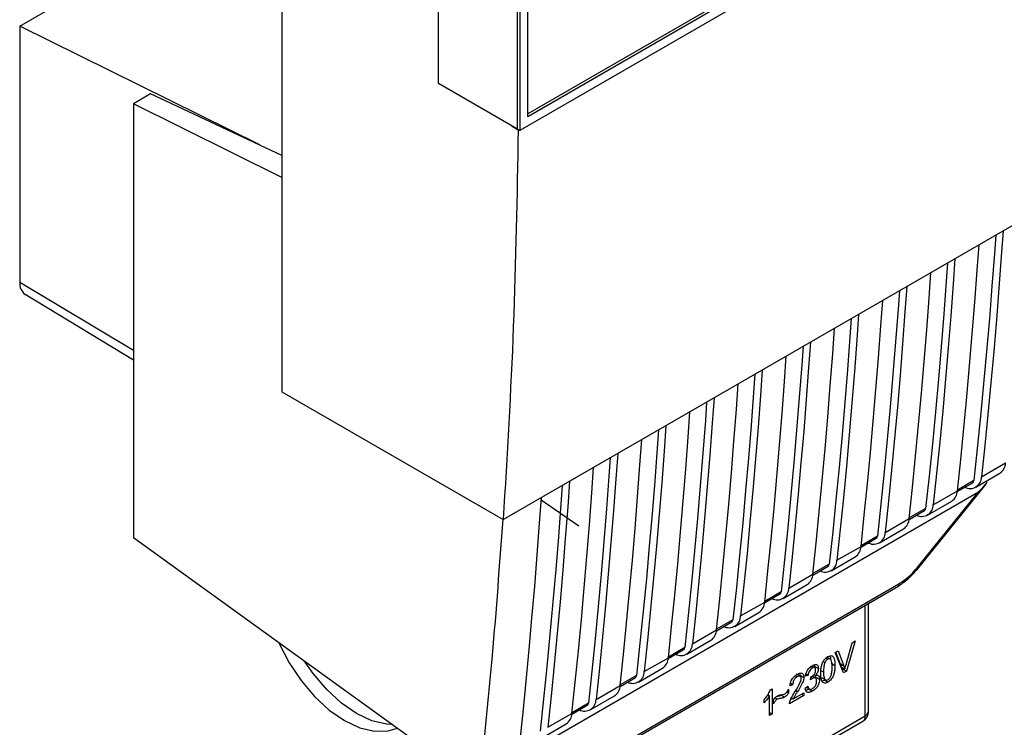
# Paper-space layout 'Blatt2' of a CAD drawing. Units: millimetres. Extents: x 0 to 4200, y 0 to 2970.
# Drawn here: x 3591 to 3678, y 919 to 982 of the extents above; entities that cross this region are included whole.
import ezdxf

# ---------------------------------------------------------------- set-up
doc = ezdxf.new("R2010")
doc.units = ezdxf.units.MM
doc.linetypes.add('SLD-Durchgehend', pattern=[0])
doc.layers.add('SLD-0', color=7, linetype='SLD-Durchgehend', lineweight=30)

psp = doc.layouts.new('Blatt2')

# ---------------------------------------------------------------- linework, layer by layer
at = {"layer": 'SLD-0', "ltscale": 10}
for p, q in [((3614.04, 1037.009), (3614.04, 948.822)), ((3627.829, 975.948), (3627.829, 1000.659)), ((3634.777, 971.938), (3634.777, 996.363)), ((3634.992, 996.239), (3634.992, 971.822)), ((3675.769, 995.362), (3634.992, 971.822)), ((3674.852, 995.889), (3635.692, 973.283)), ((3635.692, 973.034), (3635.692, 995.834)), ((3675.067, 995.764), (3635.694, 973.034)), ((3590.953, 981.008), (3604.344, 988.738)), ((3612.086, 970.547), (3590.953, 981.008)), ((3590.953, 981.008), (3590.953, 958.466)), ((3634.777, 971.938), (3627.829, 975.948)), ((3633.527, 937.573), (3699.274, 975.527)), ((3602.467, 975.041), (3600.959, 974.17)), ((3614.04, 969.634), (3602.467, 975.041)), ((3600.959, 974.17), (3600.959, 936.001)), ((3614.04, 967.695), (3600.959, 974.17)), ((3634.321, 972.172), (3634.321, 972.2)), ((3634.321, 972.172), (3634.346, 972.186)), ((3634.842, 971.85), (3634.321, 972.172)), ((3634.777, 971.938), (3634.992, 971.822)), ((3634.889, 971.877), (3634.842, 971.85)), ((3590.953, 958.466), (3600.959, 952.484)), ((3600.959, 951.62), (3591.44, 957.39)), ((3614.04, 948.822), (3633.527, 937.573)), ((3675.642, 941.339), (3677.763, 942.563)), ((3675.136, 940.424), (3677.257, 941.649)), ((3673.512, 940.044), (3674.866, 940.826)), ((3674.967, 941.008), (3673.527, 940.177)), ((3676.073, 940.965), (3676.078, 940.793)), ((3632.809, 915.444), (3675.387, 940.024)), ((3669.969, 933.334), (3675.387, 940.024)), ((3670.004, 933.227), (3676.024, 940.66)), ((3671.399, 938.889), (3673.521, 940.114)), ((3636.874, 939.329), (3640.182, 937.017)), ((3670.893, 937.975), (3673.015, 939.2)), ((3669.269, 937.595), (3670.623, 938.377)), ((3670.724, 938.559), (3669.285, 937.728)), ((3667.157, 936.44), (3669.278, 937.665)), ((3666.651, 935.526), (3668.772, 936.751)), ((3600.959, 936.001), (3629.704, 915.267)), ((3665.027, 935.146), (3666.38, 935.927)), ((3666.481, 936.11), (3665.042, 935.279)), ((3662.914, 933.991), (3665.035, 935.216)), ((3662.408, 933.077), (3664.529, 934.301)), ((3660.784, 932.697), (3662.138, 933.478)), ((3662.239, 933.66), (3660.799, 932.829)), ((3658.671, 931.542), (3660.793, 932.766)), ((3639.656, 915.181), (3668.271, 931.7)), ((3639.76, 915.406), (3668.375, 931.926)), ((3657.996, 931.211), (3656.557, 930.38)), ((3658.165, 930.627), (3660.287, 931.852)), ((3656.541, 930.247), (3657.895, 931.029)), ((3654.429, 929.092), (3656.55, 930.317)), ((3665.411, 920.302), (3665.411, 930.049)), ((3665.704, 920.71), (3665.704, 930.218)), ((3653.754, 928.762), (3652.314, 927.931)), ((3653.923, 928.178), (3656.044, 929.403)), ((3650.186, 926.643), (3652.307, 927.868)), ((3652.299, 927.798), (3653.652, 928.58)), ((3649.68, 925.729), (3651.802, 926.954)), ((3664.503, 926.894), (3663.75, 924.243)), ((3664.243, 926.744), (3664.503, 926.894)), ((3648.056, 925.349), (3649.41, 926.13)), ((3649.511, 926.313), (3648.072, 925.482)), ((3662.744, 925.878), (3663.019, 926.037)), ((3663.019, 926.037), (3663.519, 924.716)), ((3663.723, 924.834), (3664.243, 926.744)), ((3645.943, 924.194), (3648.065, 925.419)), ((3661.945, 925.384), (3662.107, 925.291)), ((3662.355, 925.287), (3662.036, 925.47)), ((3663.487, 924.091), (3662.744, 925.878)), ((3663.201, 924.9), (3662.815, 925.919)), ((3645.438, 923.28), (3647.559, 924.504)), ((3660.549, 924.592), (3660.723, 924.491)), ((3660.962, 924.539), (3660.707, 924.686)), ((3660.961, 924.647), (3660.936, 924.808)), ((3660.961, 924.647), (3661.279, 924.464)), ((3661.5, 924.3), (3661.728, 924.169)), ((3661.849, 924.983), (3661.695, 925.072)), ((3662.417, 924.933), (3662.735, 924.749)), ((3663.201, 924.9), (3663.519, 924.716)), ((3663.302, 924.595), (3663.201, 924.9)), ((3663.302, 924.595), (3663.62, 924.412)), ((3663.364, 924.387), (3663.432, 924.426)), ((3663.432, 924.426), (3663.455, 924.507)), ((3663.432, 924.426), (3663.75, 924.243)), ((3643.813, 922.9), (3645.167, 923.681)), ((3645.268, 923.863), (3643.829, 923.033)), ((3659.227, 923.828), (3659.401, 923.728)), ((3659.678, 923.784), (3659.36, 923.968)), ((3659.685, 923.87), (3659.656, 924.06)), ((3659.685, 923.87), (3660.003, 923.686)), ((3660.378, 923.894), (3660.142, 923.806)), ((3660.191, 924.002), (3660.378, 923.894)), ((3660.583, 923.464), (3660.609, 923.717)), ((3660.748, 923.59), (3660.605, 923.673)), ((3661.029, 923.644), (3660.75, 923.805)), ((3660.892, 923.935), (3661.015, 923.864)), ((3661.055, 923.711), (3661.036, 923.866)), ((3661.055, 923.711), (3661.373, 923.527)), ((3661.546, 923.674), (3661.865, 923.491)), ((3662.11, 923.261), (3661.792, 923.445)), ((3663.75, 924.243), (3663.487, 924.091)), ((3641.701, 921.745), (3643.822, 922.969)), ((3657.056, 922.599), (3657.208, 922.687)), ((3657.208, 922.687), (3657.208, 920.466)), ((3658.66, 922.639), (3658.66, 922.32)), ((3659.027, 923.067), (3658.784, 922.957)), ((3658.819, 923.187), (3659.027, 923.067)), ((3659.278, 922.532), (3659.439, 922.439)), ((3660.119, 922.734), (3660.355, 922.905)), ((3660.223, 922.809), (3660.487, 922.657)), ((3660.41, 922.647), (3660.728, 922.463)), ((3641.195, 920.831), (3643.316, 922.055)), ((3656.501, 921.461), (3656.501, 921.724)), ((3656.82, 922.148), (3656.973, 922.061)), ((3656.89, 922.108), (3656.89, 922.25)), ((3656.973, 920.33), (3656.973, 922.061)), ((3657.321, 921.374), (3657.321, 921.685)), ((3657.468, 921.886), (3657.662, 921.774)), ((3658.297, 921.937), (3657.979, 922.121)), ((3658.509, 922.407), (3658.66, 922.32)), ((3660.007, 922.082), (3658.739, 921.35)), ((3658.852, 921.782), (3658.974, 921.853)), ((3658.906, 921.893), (3659.068, 921.799)), ((3659.068, 921.799), (3660.007, 922.341)), ((3659.783, 922.212), (3660.007, 922.082)), ((3660.007, 922.341), (3660.007, 922.082)), ((3621.639, 921.082), (3621.65, 921.076)), ((3639.571, 920.45), (3640.925, 921.232)), ((3641.026, 921.414), (3639.586, 920.583)), ((3637.458, 919.296), (3639.579, 920.52)), ((3640.805, 906.098), (3665.411, 920.302)), ((3656.973, 920.602), (3657.208, 920.466)), ((3657.208, 920.466), (3656.973, 920.33)), ((3636.952, 918.381), (3639.074, 919.606)), ((3659.761, 916.702), (3665.204, 919.844))]:
    psp.add_line(p, q, dxfattribs=at)
at = {"layer": 'SLD-0', "ltscale": 10, "flags": 128}
for points in [[(3676.896, 962.609), (3676.781, 960.996), (3676.563, 958.112), (3676.332, 955.237), (3676.087, 952.372), (3675.828, 949.516), (3675.554, 946.67), (3675.268, 943.834), (3674.967, 941.008)], [(3677.545, 962.984), (3677.387, 960.746), (3677.177, 957.947), (3676.954, 955.156), (3676.718, 952.375), (3676.468, 949.602), (3676.206, 946.838), (3675.93, 944.084), (3675.642, 941.339)], [(3673.521, 940.114), (3673.809, 942.859), (3674.085, 945.614), (3674.347, 948.377), (3674.596, 951.15), (3674.833, 953.932), (3675.056, 956.722), (3675.266, 959.522), (3675.424, 961.759)], [(3672.653, 960.159), (3672.538, 958.546), (3672.321, 955.662), (3672.089, 952.788), (3671.844, 949.923), (3671.585, 947.067), (3671.312, 944.221), (3671.025, 941.385), (3670.724, 938.559)], [(3673.303, 960.534), (3673.145, 958.297), (3672.934, 955.498), (3672.711, 952.707), (3672.475, 949.925), (3672.226, 947.153), (3671.963, 944.389), (3671.688, 941.635), (3671.399, 938.889)], [(3669.278, 937.665), (3669.566, 940.41), (3669.842, 943.164), (3670.104, 945.928), (3670.354, 948.701), (3670.59, 951.482), (3670.813, 954.273), (3671.023, 957.072), (3671.181, 959.31)], [(3669.06, 958.085), (3668.902, 955.848), (3668.692, 953.048), (3668.469, 950.258), (3668.232, 947.476), (3667.983, 944.703), (3667.721, 941.94), (3667.445, 939.185), (3667.157, 936.44)], [(3668.411, 957.71), (3668.295, 956.097), (3668.078, 953.213), (3667.847, 950.338), (3667.601, 947.473), (3667.342, 944.618), (3667.069, 941.772), (3666.782, 938.936), (3666.481, 936.11)], [(3665.035, 935.216), (3665.324, 937.961), (3665.599, 940.715), (3665.862, 943.479), (3666.111, 946.252), (3666.347, 949.033), (3666.571, 951.824), (3666.781, 954.623), (3666.939, 956.86)], [(3664.817, 955.636), (3664.659, 953.399), (3664.449, 950.599), (3664.226, 947.809), (3663.99, 945.027), (3663.74, 942.254), (3663.478, 939.491), (3663.203, 936.736), (3662.914, 933.991)], [(3664.168, 955.261), (3664.053, 953.648), (3663.835, 950.764), (3663.604, 947.889), (3663.359, 945.024), (3663.1, 942.169), (3662.827, 939.323), (3662.54, 936.487), (3662.239, 933.66)], [(3660.793, 932.766), (3661.081, 935.512), (3661.357, 938.266), (3661.619, 941.03), (3661.868, 943.802), (3662.105, 946.584), (3662.328, 949.375), (3662.538, 952.174), (3662.696, 954.411)], [(3660.575, 953.187), (3660.417, 950.949), (3660.207, 948.15), (3659.983, 945.359), (3659.747, 942.578), (3659.498, 939.805), (3659.235, 937.041), (3658.96, 934.287), (3658.671, 931.542)], [(3659.925, 952.812), (3659.81, 951.199), (3659.593, 948.315), (3659.361, 945.44), (3659.116, 942.575), (3658.857, 939.719), (3658.584, 936.874), (3658.297, 934.037), (3657.996, 931.211)], [(3656.55, 930.317), (3656.839, 933.062), (3657.114, 935.817), (3657.376, 938.58), (3657.626, 941.353), (3657.862, 944.135), (3658.085, 946.925), (3658.295, 949.725), (3658.453, 951.962)], [(3655.683, 950.363), (3655.567, 948.749), (3655.35, 945.865), (3655.119, 942.991), (3654.873, 940.126), (3654.614, 937.27), (3654.341, 934.424), (3654.054, 931.588), (3653.754, 928.762)], [(3656.332, 950.737), (3656.174, 948.5), (3655.964, 945.701), (3655.741, 942.91), (3655.504, 940.128), (3655.255, 937.356), (3654.993, 934.592), (3654.717, 931.838), (3654.429, 929.092)], [(3652.307, 927.868), (3652.596, 930.613), (3652.871, 933.368), (3653.134, 936.131), (3653.383, 938.904), (3653.619, 941.686), (3653.843, 944.476), (3654.053, 947.276), (3654.211, 949.513)], [(3651.44, 947.913), (3651.325, 946.3), (3651.107, 943.416), (3650.876, 940.542), (3650.631, 937.676), (3650.372, 934.821), (3650.099, 931.975), (3649.812, 929.139), (3649.511, 926.313)], [(3652.089, 948.288), (3651.931, 946.051), (3651.721, 943.252), (3651.498, 940.461), (3651.262, 937.679), (3651.012, 934.907), (3650.75, 932.143), (3650.475, 929.388), (3650.186, 926.643)], [(3648.065, 925.419), (3648.353, 928.164), (3648.629, 930.918), (3648.891, 933.682), (3649.141, 936.455), (3649.377, 939.236), (3649.6, 942.027), (3649.81, 944.826), (3649.968, 947.064)], [(3647.197, 945.464), (3647.082, 943.851), (3646.865, 940.967), (3646.633, 938.092), (3646.388, 935.227), (3646.129, 932.372), (3645.856, 929.526), (3645.569, 926.69), (3645.268, 923.863)], [(3647.847, 945.839), (3647.689, 943.602), (3647.479, 940.802), (3647.255, 938.012), (3647.019, 935.23), (3646.77, 932.457), (3646.507, 929.694), (3646.232, 926.939), (3645.943, 924.194)], [(3643.822, 922.969), (3644.111, 925.715), (3644.386, 928.469), (3644.649, 931.233), (3644.898, 934.005), (3645.134, 936.787), (3645.357, 939.578), (3645.567, 942.377), (3645.725, 944.614)], [(3643.604, 943.39), (3643.446, 941.153), (3643.236, 938.353), (3643.013, 935.562), (3642.777, 932.781), (3642.527, 930.008), (3642.265, 927.244), (3641.989, 924.49), (3641.701, 921.745)], [(3642.955, 943.015), (3642.84, 941.402), (3642.622, 938.518), (3642.391, 935.643), (3642.146, 932.778), (3641.886, 929.923), (3641.613, 927.077), (3641.326, 924.241), (3641.026, 921.414)], [(3639.579, 920.52), (3639.868, 923.265), (3640.143, 926.02), (3640.406, 928.783), (3640.655, 931.556), (3640.891, 934.338), (3641.115, 937.128), (3641.325, 939.928), (3641.483, 942.165)], [(3639.361, 940.941), (3639.203, 938.703), (3638.993, 935.904), (3638.77, 933.113), (3638.534, 930.332), (3638.285, 927.559), (3638.022, 924.795), (3637.747, 922.041), (3637.458, 919.296)], [(3638.712, 940.566), (3638.597, 938.953), (3638.379, 936.069), (3638.148, 933.194), (3637.903, 930.329), (3637.644, 927.473), (3637.371, 924.627), (3637.084, 921.791), (3636.783, 918.965)], [(3634.983, 917.867), (3635.272, 920.612), (3635.547, 923.367), (3635.81, 926.13), (3636.059, 928.903), (3636.295, 931.685), (3636.518, 934.475), (3636.729, 937.275), (3636.887, 939.512)], [(3669.969, 933.334), (3669.996, 933.29), (3670.009, 933.255), (3670.007, 933.231), (3670.004, 933.227)], [(3613.729, 926.789), (3613.783, 926.67), (3614.663, 924.982), (3615.721, 923.405), (3616.919, 921.997), (3618.213, 920.81), (3619.556, 919.886), (3620.899, 919.26), (3622.193, 918.953), (3623.391, 918.978), (3624.22, 919.222)], [(3623.786, 919.535), (3623.253, 919.565), (3621.959, 919.872), (3620.617, 920.499), (3619.274, 921.422), (3617.98, 922.61), (3616.782, 924.017), (3615.992, 925.158)]]:
    psp.add_lwpolyline(points, dxfattribs=at)
at = {"layer": 'SLD-0', "ltscale": 100}
for centre, radius, start, end in [((3592.13, 958.35), 1.183, 174.37962, 234.30196), ((3676.64, 942.587), 1.123, 303.31958, 358.76426), ((3674.615, 941.335), 1.027, 243.45076, 0.21564), ((3674.742, 941.013), 0.224, 303.29751, 358.6699), ((3672.398, 940.138), 1.123, 303.31958, 358.76426), ((3670.372, 938.886), 1.027, 243.45076, 0.21564), ((3670.5, 938.564), 0.224, 303.29751, 358.6699), ((3668.155, 937.689), 1.123, 303.31958, 358.76426), ((3666.134, 936.433), 1.023, 245.11834, 0.40949), ((3666.257, 936.115), 0.224, 303.29751, 358.6699), ((3663.913, 935.24), 1.123, 303.31958, 358.76426), ((3661.887, 933.987), 1.027, 243.45076, 0.21564), ((3662.015, 933.666), 0.224, 303.29751, 358.6699), ((3659.67, 932.791), 1.123, 303.31958, 358.76426), ((3657.645, 931.538), 1.027, 243.45076, 0.21564), ((3657.772, 931.216), 0.224, 303.29751, 358.6699), ((3668.126, 931.903), 0.25, 305.52396, 5.11683), ((3655.427, 930.341), 1.123, 303.31958, 358.76426), ((3653.402, 929.089), 1.027, 243.45076, 0.21564), ((3653.529, 928.767), 0.224, 303.29751, 358.6699), ((3651.185, 927.892), 1.123, 303.31958, 358.76426), ((3649.159, 926.639), 1.027, 243.45076, 0.21564), ((3649.287, 926.318), 0.224, 303.29751, 358.6699), ((3646.942, 925.443), 1.123, 303.31958, 358.76426), ((3644.917, 924.19), 1.027, 243.45076, 0.21564), ((3645.044, 923.869), 0.224, 303.29751, 358.6699), ((3642.699, 922.994), 1.123, 303.31958, 358.76426), ((3640.674, 921.742), 1.027, 243.4903, 0.17609), ((3640.801, 921.419), 0.224, 303.29751, 358.6699), ((3638.457, 920.544), 1.123, 303.31958, 358.76426), ((3664.704, 920.71), 1, 299.99731, 0), ((3664.921, 920.248), 0.493, 305.01332, 6.29886), ((3665.21, 920.755), 0.495, 293.863, 354.81686)]:
    psp.add_arc(centre, radius, start, end, dxfattribs=at)
at = {"layer": 'SLD-0', "ltscale": 10}
for points, knots in [([(3634.842, 971.85), (3634.739, 966.063), (3634.531, 954.487), (3633.862, 943.212), (3633.527, 937.573)], [0, 0, 0, 0, 0.4998862, 1, 1, 1, 1]), ([(3676.078, 940.793), (3675.907, 940.59), (3675.696, 940.342), (3675.469, 940.098), (3675.411, 940.042), (3675.394, 940.029), (3675.387, 940.024)], [0, 0, 0, 0, 0.759745, 0.932709, 0.973735, 1, 1, 1, 1]), ([(3676.078, 940.793), (3676.068, 940.742), (3676.058, 940.687), (3676.022, 940.662), (3676.019, 940.66)], [0, 0, 0, 0, 0.9041991, 1, 1, 1, 1]), ([(3633.479, 937.601), (3633.19, 933.592), (3632.664, 926.296), (3631.938, 919.143), (3631.61, 915.92)], [0, 0, 0, 0, 0.5494306, 1, 1, 1, 1]), ([(3668.271, 931.7), (3668.577, 931.9), (3669.188, 932.299), (3669.733, 932.918), (3670.005, 933.227)], [0, 0, 0, 0, 0.501523, 1, 1, 1, 1]), ([(3668.375, 931.926), (3668.688, 932.133), (3669.247, 932.504), (3669.748, 933.08), (3669.969, 933.334)], [0, 0, 0, 0, 0.559553, 1, 1, 1, 1]), ([(3661.485, 924.028), (3661.488, 924.157), (3661.494, 924.393), (3661.557, 924.741), (3661.67, 925.057), (3661.863, 925.348), (3662.026, 925.459), (3662.11, 925.517)], [0, 0, 0, 0, 0.2536538, 0.4607708, 0.631376, 0.8092977, 1, 1, 1, 1]), ([(3662.107, 925.291), (3662.081, 925.274), (3662.031, 925.241), (3661.961, 925.17), (3661.898, 925.083), (3661.866, 925.018), (3661.849, 924.983)], [0, 0, 0, 0, 0.256131, 0.492579, 0.732161, 1, 1, 1, 1]), ([(3662.492, 924.609), (3662.488, 924.739), (3662.483, 924.966), (3662.425, 925.198), (3662.348, 925.301), (3662.28, 925.336), (3662.197, 925.335), (3662.138, 925.306), (3662.107, 925.291)], [0, 0, 0, 0, 0.355032, 0.618427, 0.722857, 0.81598, 0.905498, 1, 1, 1, 1]), ([(3662.11, 925.517), (3662.182, 925.552), (3662.32, 925.62), (3662.503, 925.594), (3662.64, 925.444), (3662.723, 925.154), (3662.731, 924.895), (3662.735, 924.749)], [0, 0, 0, 0, 0.163836, 0.314179, 0.475444, 0.706428, 1, 1, 1, 1]), ([(3662.382, 925.355), (3662.381, 925.372), (3662.376, 925.453), (3662.342, 925.51), (3662.315, 925.556)], [0, 0, 0, 0, 0.203135, 1, 1, 1, 1]), ([(3660.142, 923.806), (3660.162, 923.913), (3660.2, 924.113), (3660.347, 924.391), (3660.529, 924.592), (3660.653, 924.671), (3660.718, 924.713)], [0, 0, 0, 0, 0.302172, 0.560281, 0.765896, 1, 1, 1, 1]), ([(3660.723, 924.491), (3660.673, 924.458), (3660.577, 924.393), (3660.467, 924.23), (3660.403, 924.059), (3660.387, 923.953), (3660.378, 923.894)], [0, 0, 0, 0, 0.27459, 0.524574, 0.741582, 1, 1, 1, 1]), ([(3660.647, 923.736), (3660.691, 923.763), (3660.772, 923.813), (3660.881, 923.914), (3660.969, 924.035), (3661.028, 924.183), (3661.033, 924.278), (3661.036, 924.328)], [0, 0, 0, 0, 0.2307052, 0.422289, 0.5886172, 0.7798647, 1, 1, 1, 1]), ([(3660.718, 924.713), (3660.782, 924.747), (3660.899, 924.809), (3661.057, 924.841), (3661.185, 924.804), (3661.268, 924.675), (3661.275, 924.538), (3661.279, 924.464)], [0, 0, 0, 0, 0.2229122, 0.4093563, 0.5745394, 0.7704171, 1, 1, 1, 1]), ([(3661.036, 924.328), (3661.034, 924.367), (3661.031, 924.437), (3660.998, 924.516), (3660.936, 924.559), (3660.84, 924.552), (3660.764, 924.513), (3660.723, 924.491)], [0, 0, 0, 0, 0.205329, 0.380462, 0.543618, 0.750017, 1, 1, 1, 1]), ([(3661.279, 924.464), (3661.276, 924.408), (3661.269, 924.299), (3661.206, 924.132), (3661.118, 923.986), (3661.051, 923.906), (3661.015, 923.864)], [0, 0, 0, 0, 0.279858, 0.542566, 0.759122, 1, 1, 1, 1]), ([(3661.849, 924.983), (3661.829, 924.932), (3661.787, 924.817), (3661.737, 924.537), (3661.732, 924.324), (3661.728, 924.169)], [0, 0, 0, 0, 0.179656, 0.400734, 1, 1, 1, 1]), ([(3662.735, 924.749), (3662.732, 924.62), (3662.726, 924.384), (3662.663, 924.036), (3662.55, 923.72), (3662.357, 923.43), (3662.194, 923.319), (3662.11, 923.261)], [0, 0, 0, 0, 0.253538, 0.460576, 0.631156, 0.809143, 1, 1, 1, 1]), ([(3662.11, 923.486), (3662.14, 923.506), (3662.199, 923.545), (3662.281, 923.638), (3662.348, 923.751), (3662.425, 923.944), (3662.483, 924.242), (3662.488, 924.475), (3662.492, 924.609)], [0, 0, 0, 0, 0.0938032, 0.1828383, 0.2756856, 0.3799884, 0.6435996, 1, 1, 1, 1]), ([(3663.519, 924.716), (3663.54, 924.659), (3663.576, 924.56), (3663.607, 924.456), (3663.62, 924.412)], [0, 0, 0, 0, 0.579396, 1, 1, 1, 1]), ([(3663.62, 924.412), (3663.637, 924.49), (3663.669, 924.63), (3663.707, 924.771), (3663.723, 924.834)], [0, 0, 0, 0, 0.556662, 1, 1, 1, 1]), ([(3658.784, 922.957), (3658.793, 923.035), (3658.809, 923.182), (3658.885, 923.407), (3659.008, 923.621), (3659.189, 923.817), (3659.33, 923.907), (3659.406, 923.956)], [0, 0, 0, 0, 0.2046493, 0.3823988, 0.548961, 0.7560312, 1, 1, 1, 1]), ([(3659.401, 923.728), (3659.358, 923.701), (3659.28, 923.652), (3659.174, 923.543), (3659.089, 923.406), (3659.035, 923.238), (3659.03, 923.128), (3659.027, 923.067)], [0, 0, 0, 0, 0.206359, 0.38239, 0.545927, 0.751729, 1, 1, 1, 1]), ([(3659.231, 922.45), (3659.384, 922.692), (3659.578, 922.998), (3659.74, 923.386), (3659.754, 923.502), (3659.76, 923.553)], [0, 0, 0, 0, 0.684027, 0.861842, 1, 1, 1, 1]), ([(3659.76, 923.553), (3659.758, 923.595), (3659.755, 923.674), (3659.716, 923.762), (3659.645, 923.807), (3659.534, 923.798), (3659.448, 923.753), (3659.401, 923.728)], [0, 0, 0, 0, 0.202161, 0.375301, 0.538172, 0.746469, 1, 1, 1, 1]), ([(3659.406, 923.956), (3659.474, 923.992), (3659.598, 924.058), (3659.767, 924.091), (3659.903, 924.051), (3659.991, 923.912), (3659.999, 923.765), (3660.003, 923.686)], [0, 0, 0, 0, 0.222306, 0.408354, 0.573454, 0.769693, 1, 1, 1, 1]), ([(3660.003, 923.686), (3659.999, 923.635), (3659.989, 923.524), (3659.923, 923.327), (3659.759, 922.953), (3659.577, 922.66), (3659.439, 922.439)], [0, 0, 0, 0, 0.1260251, 0.2739001, 0.450507, 1, 1, 1, 1]), ([(3660.748, 923.59), (3660.72, 923.572), (3660.664, 923.535), (3660.61, 923.488), (3660.583, 923.464)], [0, 0, 0, 0, 0.506621, 1, 1, 1, 1]), ([(3660.609, 923.717), (3660.617, 923.721), (3660.629, 923.726), (3660.642, 923.733), (3660.647, 923.736)], [0, 0, 0, 0, 0.6203189, 1, 1, 1, 1]), ([(3661.373, 923.527), (3661.369, 923.446), (3661.363, 923.296), (3661.294, 923.058), (3661.166, 922.828), (3660.968, 922.615), (3660.813, 922.517), (3660.728, 922.463)], [0, 0, 0, 0, 0.202756, 0.37627, 0.539193, 0.747133, 1, 1, 1, 1]), ([(3661.122, 923.377), (3661.12, 923.424), (3661.116, 923.512), (3661.077, 923.612), (3661.003, 923.667), (3660.888, 923.662), (3660.798, 923.616), (3660.748, 923.59)], [0, 0, 0, 0, 0.209958, 0.388027, 0.551643, 0.755269, 1, 1, 1, 1]), ([(3661.015, 923.864), (3661.075, 923.878), (3661.189, 923.903), (3661.307, 923.831), (3661.365, 923.697), (3661.37, 923.586), (3661.373, 923.527)], [0, 0, 0, 0, 0.288151, 0.544825, 0.756652, 1, 1, 1, 1]), ([(3661.675, 923.237), (3661.642, 923.277), (3661.57, 923.365), (3661.499, 923.631), (3661.49, 923.87), (3661.485, 924.028)], [0, 0, 0, 0, 0.224146, 0.486782, 1, 1, 1, 1]), ([(3661.583, 923.367), (3661.608, 923.371), (3661.675, 923.382), (3661.746, 923.421), (3661.792, 923.445)], [0, 0, 0, 0, 0.366757, 1, 1, 1, 1]), ([(3661.728, 924.169), (3661.732, 924.039), (3661.737, 923.812), (3661.794, 923.58), (3661.871, 923.476), (3661.939, 923.441), (3662.02, 923.442), (3662.08, 923.471), (3662.11, 923.486)], [0, 0, 0, 0, 0.355674, 0.619409, 0.723828, 0.816779, 0.90596, 1, 1, 1, 1]), ([(3656.501, 921.724), (3656.638, 921.884), (3656.863, 922.149), (3657.002, 922.472), (3657.056, 922.599)], [0, 0, 0, 0, 0.605036, 1, 1, 1, 1]), ([(3658.322, 922.237), (3658.355, 922.259), (3658.422, 922.305), (3658.543, 922.44), (3658.614, 922.561), (3658.66, 922.639)], [0, 0, 0, 0, 0.248294, 0.513002, 1, 1, 1, 1]), ([(3660.113, 922.539), (3660.129, 922.54), (3660.222, 922.546), (3660.325, 922.601), (3660.41, 922.647)], [0, 0, 0, 0, 0.178174, 1, 1, 1, 1]), ([(3660.728, 922.463), (3660.664, 922.43), (3660.545, 922.368), (3660.383, 922.34), (3660.248, 922.383), (3660.151, 922.516), (3660.13, 922.658), (3660.119, 922.734)], [0, 0, 0, 0, 0.209684, 0.39078, 0.558089, 0.762245, 1, 1, 1, 1]), ([(3660.355, 922.905), (3660.371, 922.843), (3660.399, 922.73), (3660.493, 922.638), (3660.609, 922.63), (3660.688, 922.669), (3660.729, 922.689)], [0, 0, 0, 0, 0.328357, 0.594762, 0.78972, 1, 1, 1, 1]), ([(3660.729, 922.689), (3660.774, 922.717), (3660.856, 922.769), (3660.969, 922.883), (3661.058, 923.025), (3661.114, 923.2), (3661.119, 923.314), (3661.122, 923.377)], [0, 0, 0, 0, 0.209014, 0.386482, 0.55, 0.754191, 1, 1, 1, 1]), ([(3662.11, 923.261), (3662.061, 923.236), (3661.967, 923.188), (3661.808, 923.16), (3661.725, 923.208), (3661.675, 923.237)], [0, 0, 0, 0, 0.297527, 0.572077, 1, 1, 1, 1]), ([(3656.973, 922.061), (3656.895, 921.942), (3656.752, 921.723), (3656.58, 921.544), (3656.501, 921.461)], [0, 0, 0, 0, 0.540555, 1, 1, 1, 1]), ([(3657.321, 921.685), (3657.378, 921.775), (3657.484, 921.94), (3657.622, 922.031), (3657.685, 922.072)], [0, 0, 0, 0, 0.5453181, 1, 1, 1, 1]), ([(3657.662, 921.774), (3657.632, 921.753), (3657.567, 921.708), (3657.447, 921.573), (3657.371, 921.453), (3657.321, 921.374)], [0, 0, 0, 0, 0.232412, 0.495161, 1, 1, 1, 1]), ([(3657.617, 922.02), (3657.67, 922.032), (3657.766, 922.054), (3657.887, 922.084), (3657.955, 922.111), (3657.979, 922.121)], [0, 0, 0, 0, 0.447551, 0.805301, 1, 1, 1, 1]), ([(3658.297, 921.937), (3658.265, 921.925), (3658.185, 921.894), (3657.973, 921.843), (3657.794, 921.803), (3657.662, 921.774)], [0, 0, 0, 0, 0.148329, 0.370565, 1, 1, 1, 1]), ([(3657.685, 922.072), (3657.752, 922.1), (3657.894, 922.16), (3658.026, 922.171), (3658.096, 922.177)], [0, 0, 0, 0, 0.473899, 1, 1, 1, 1]), ([(3658.096, 922.177), (3658.143, 922.182), (3658.216, 922.189), (3658.294, 922.224), (3658.322, 922.237)], [0, 0, 0, 0, 0.642837, 1, 1, 1, 1]), ([(3658.66, 922.32), (3658.599, 922.229), (3658.491, 922.069), (3658.356, 921.977), (3658.297, 921.937)], [0, 0, 0, 0, 0.567539, 1, 1, 1, 1]), ([(3658.766, 921.554), (3658.789, 921.622), (3658.839, 921.771), (3658.994, 922.076), (3659.136, 922.301), (3659.231, 922.45)], [0, 0, 0, 0, 0.216403, 0.479331, 1, 1, 1, 1]), ([(3659.439, 922.439), (3659.347, 922.298), (3659.211, 922.091), (3659.103, 921.87), (3659.068, 921.799)], [0, 0, 0, 0, 0.678838, 1, 1, 1, 1]), ([(3658.739, 921.35), (3658.739, 921.386), (3658.741, 921.452), (3658.759, 921.523), (3658.766, 921.554)], [0, 0, 0, 0, 0.5607394, 1, 1, 1, 1])]:
    psp.add_open_spline(points, degree=3, knots=knots, dxfattribs=at)

doc.saveas('drawing.dxf')
